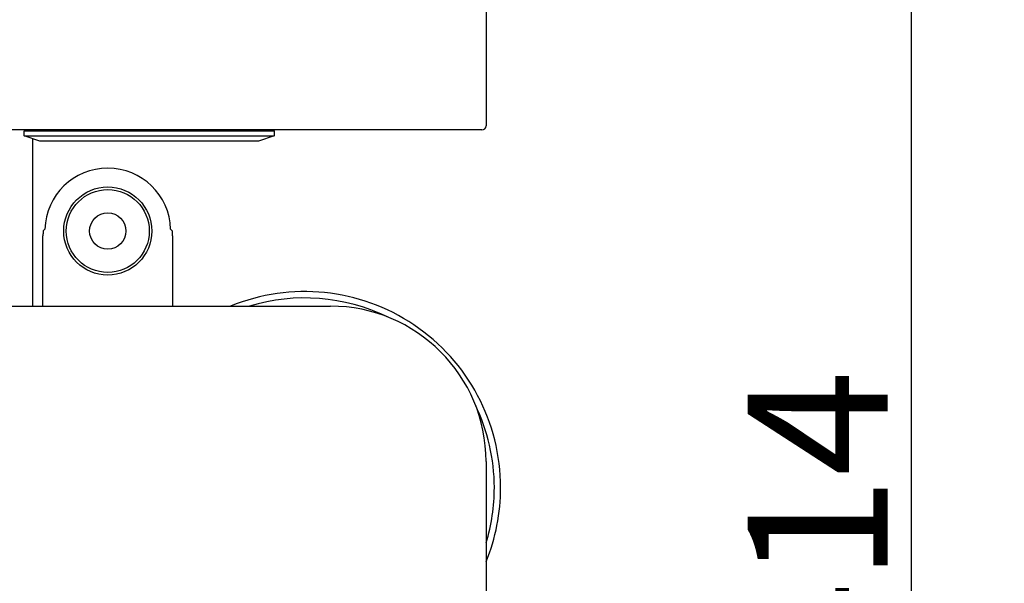
# Model space of a CAD drawing. Extents: x -869 to 1437, y 574 to 2149.
# Drawn here: x -617 to -427, y 1564 to 1672 of the extents above; entities that cross this region are included whole.
import ezdxf

# ---------------------------------------------------------------- set-up
doc = ezdxf.new("R2010")
doc.units = 0
doc.header["$LTSCALE"] = 0.2
doc.layers.get('0').update_dxf_attribs({"linetype": 'CONTINUOUS'})
doc.layers.get('DEFPOINTS').update_dxf_attribs({"linetype": 'CONTINUOUS'})
doc.styles.add('AD-STANDARD', font='romans.shx', dxfattribs={"width": 0.8, "bigfont": 'bigfont.shx'})
doc.dimstyles.new('8', dxfattribs={"dimscale": 9, "dimtxt": 3, "dimasz": 2.5, "dimexe": 2, "dimexo": 1, "dimgap": 0.5, "dimtad": 1, "dimdec": 4, "dimdsep": 46, "dimtxsty": 'AD-STANDARD', "dimcen": -2, "dimclrd": 9, "dimclre": 9, "dimclrt": 2, "dimadec": 0, "dimazin": 0, "dimtfac": 1, "dimtdec": 4, "dimtmove": 0, "dimatfit": 3, "dimfxl": 1, "dimtolj": 1, "dimarcsym": 0})

# ---------------------------------------------------------------- blocks, each defined once
blk = doc.blocks.new('*D12')
at = {"color": 9, "lineweight": -2}
for p, q in [((-590.7, 1781.16), (-426.6, 1781.16)), ((-444.6, 1758.66), (-444.6, 1389.66)), ((-563.26, 1367.16), (-426.6, 1367.16))]:
    blk.add_line(p, q, dxfattribs=at)
at = {"color": 9}
for points in [[(-448.35, 1758.66), (-440.85, 1758.66), (-444.6, 1781.16)], [(-448.35, 1389.66), (-440.85, 1389.66), (-444.6, 1367.16)]]:
    blk.add_solid(points, dxfattribs=at)
at = {"layer": 'DEFPOINTS', "color": 0}
for p in [(-599.7, 1781.16), (-572.26, 1367.16), (-444.6, 1367.16)]:
    blk.add_point(p, dxfattribs=at)
at = {"color": 2, "insert": (-462.6, 1574.16), "char_height": 27, "attachment_point": 5, "rotation": 90, "style": 'AD-STANDARD'}
blk.add_mtext('\\A1;414', dxfattribs=at)

msp = doc.modelspace()

# ---------------------------------------------------------------- linework, layer by layer
for p, q in [((-526.58895, 1725.36477), (-526.58895, 1651.96477)), ((-527.38895, 1651.16477), (-775.78895, 1651.16477)), ((-615.68895, 1651.01477), (-610.68895, 1651.01477)), ((-615.68895, 1650.01477), (-615.68895, 1651.01477)), ((-615.48895, 1651.01477), (-615.48895, 1651.16477)), ((-572.48895, 1651.01477), (-610.68895, 1651.01477)), ((-610.68895, 1651.01477), (-610.48895, 1651.01477)), ((-610.48895, 1651.01477), (-572.48895, 1651.01477)), ((-572.48895, 1651.01477), (-567.48895, 1651.01477)), ((-572.48895, 1651.01477), (-567.48895, 1651.01477)), ((-567.48895, 1651.01477), (-567.48895, 1651.16477)), ((-567.48895, 1651.01477), (-567.48895, 1650.01477)), ((-612.68895, 1649.01477), (-615.68895, 1650.01477)), ((-615.68895, 1650.01477), (-610.68895, 1650.01477)), ((-614.08895, 1649.48143), (-614.08895, 1617.16477)), ((-610.68895, 1649.01477), (-612.68895, 1649.01477)), ((-610.68895, 1650.01477), (-572.48895, 1650.01477)), ((-572.48895, 1649.01477), (-610.68895, 1649.01477)), ((-572.48895, 1650.01477), (-567.48895, 1650.01477)), ((-570.48895, 1649.01477), (-572.48895, 1649.01477)), ((-567.48895, 1650.01477), (-570.48895, 1649.01477)), ((-611.71655, 1632.03162), (-612.03919, 1631.71443)), ((-587.46135, 1632.03162), (-587.13872, 1631.71443)), ((-612.08895, 1617.16477), (-612.08895, 1630.7158)), ((-612.03919, 1631.71443), (-612.05307, 1631.66477)), ((-587.12483, 1631.66477), (-587.13872, 1631.71443)), ((-587.08895, 1630.7158), (-587.08895, 1617.16477)), ((-746.58895, 1617.16477), (-556.58895, 1617.16477)), ((-526.58895, 1587.16477), (-526.58895, 1397.16477))]:
    msp.add_line(p, q)
for points in [[(-612.05354, 1631.66685, 0), (-612.05354, 1631.65685, 0), (-612.05454, 1631.65685, 0), (-612.05454, 1631.65685, 0), (-612.05454, 1631.64685, 0), (-612.05554, 1631.64685, 0), (-612.05554, 1631.64685, 0), (-612.05654, 1631.63685, 0), (-612.05654, 1631.63685, 0), (-612.05754, 1631.63685, 0), (-612.05754, 1631.62685, 0), (-612.05854, 1631.62685, 0), (-612.05854, 1631.61685, 0), (-612.05954, 1631.61685, 0), (-612.05954, 1631.61685, 0), (-612.06054, 1631.60685, 0), (-612.06054, 1631.60685, 0), (-612.06154, 1631.59685, 0), (-612.06154, 1631.59685, 0), (-612.06154, 1631.58685, 0), (-612.06254, 1631.58685, 0), (-612.06254, 1631.57685, 0), (-612.06354, 1631.57685, 0), (-612.06354, 1631.56685, 0), (-612.06454, 1631.56685, 0), (-612.06454, 1631.55685, 0), (-612.06454, 1631.55685, 0), (-612.06554, 1631.54685, 0), (-612.06554, 1631.54685, 0), (-612.06654, 1631.53685, 0), (-612.06654, 1631.53685, 0), (-612.06754, 1631.52685, 0), (-612.06754, 1631.52685, 0), (-612.06754, 1631.51685, 0), (-612.06854, 1631.50685, 0), (-612.06854, 1631.50685, 0), (-612.06954, 1631.49685, 0), (-612.06954, 1631.49685, 0), (-612.06954, 1631.48685, 0), (-612.07054, 1631.47685, 0), (-612.07054, 1631.47685, 0), (-612.07154, 1631.46685, 0), (-612.07154, 1631.45685, 0), (-612.07154, 1631.45685, 0), (-612.07254, 1631.44685, 0), (-612.07254, 1631.43685, 0), (-612.07254, 1631.43685, 0), (-612.07354, 1631.42685, 0), (-612.07354, 1631.41685, 0), (-612.07454, 1631.41685, 0), (-612.07454, 1631.40685, 0), (-612.07454, 1631.39685, 0), (-612.07554, 1631.38685, 0), (-612.07554, 1631.38685, 0), (-612.07554, 1631.37685, 0), (-612.07654, 1631.36685, 0), (-612.07654, 1631.36685, 0), (-612.07654, 1631.35685, 0), (-612.07754, 1631.34685, 0), (-612.07754, 1631.33685, 0), (-612.07754, 1631.33685, 0), (-612.07854, 1631.32685, 0), (-612.07854, 1631.31685, 0), (-612.07854, 1631.30685, 0), (-612.07954, 1631.29685, 0), (-612.07954, 1631.29685, 0), (-612.07954, 1631.28685, 0), (-612.07954, 1631.27685, 0), (-612.08054, 1631.26685, 0), (-612.08054, 1631.25685, 0), (-612.08054, 1631.25685, 0), (-612.08154, 1631.24685, 0), (-612.08154, 1631.23685, 0), (-612.08154, 1631.22685, 0), (-612.08154, 1631.21685, 0), (-612.08254, 1631.20685, 0), (-612.08254, 1631.20685, 0), (-612.08254, 1631.19685, 0), (-612.08254, 1631.18685, 0), (-612.08354, 1631.17685, 0), (-612.08354, 1631.16685, 0), (-612.08354, 1631.15685, 0), (-612.08354, 1631.14685, 0), (-612.08354, 1631.13685, 0), (-612.08454, 1631.13685, 0), (-612.08454, 1631.12685, 0), (-612.08454, 1631.11685, 0), (-612.08454, 1631.10685, 0), (-612.08454, 1631.09685, 0), (-612.08554, 1631.08685, 0), (-612.08554, 1631.07685, 0), (-612.08554, 1631.06685, 0), (-612.08554, 1631.05685, 0), (-612.08554, 1631.04685, 0), (-612.08654, 1631.03685, 0), (-612.08654, 1631.03685, 0), (-612.08654, 1631.02685, 0), (-612.08654, 1631.01685, 0), (-612.08654, 1631.00685, 0), (-612.08654, 1630.99685, 0), (-612.08654, 1630.98685, 0), (-612.08754, 1630.97685, 0), (-612.08754, 1630.96685, 0), (-612.08754, 1630.95685, 0), (-612.08754, 1630.94685, 0), (-612.08754, 1630.93685, 0), (-612.08754, 1630.92685, 0), (-612.08754, 1630.91685, 0), (-612.08754, 1630.90685, 0), (-612.08854, 1630.89685, 0), (-612.08854, 1630.88685, 0), (-612.08854, 1630.87685, 0), (-612.08854, 1630.86685, 0), (-612.08854, 1630.85685, 0), (-612.08854, 1630.85685, 0), (-612.08854, 1630.84685, 0), (-612.08854, 1630.83685, 0), (-612.08854, 1630.82685, 0), (-612.08854, 1630.81685, 0), (-612.08854, 1630.80685, 0), (-612.08854, 1630.79685, 0), (-612.08854, 1630.78685, 0), (-612.08854, 1630.77685, 0), (-612.08854, 1630.76685, 0), (-612.08854, 1630.75685, 0), (-612.08854, 1630.74685, 0), (-612.08854, 1630.73685, 0), (-612.08854, 1630.72685, 0), (-612.08854, 1630.71685, 0)], [(-587.08854, 1630.71685, 0), (-587.08854, 1630.72685, 0), (-587.08854, 1630.73685, 0), (-587.08854, 1630.74685, 0), (-587.08854, 1630.75685, 0), (-587.08854, 1630.76685, 0), (-587.08954, 1630.77685, 0), (-587.08954, 1630.78685, 0), (-587.08954, 1630.79685, 0), (-587.08954, 1630.80685, 0), (-587.08954, 1630.81685, 0), (-587.08954, 1630.82685, 0), (-587.08954, 1630.83685, 0), (-587.08954, 1630.84685, 0), (-587.08954, 1630.85685, 0), (-587.08954, 1630.85685, 0), (-587.08954, 1630.86685, 0), (-587.08954, 1630.87685, 0), (-587.08954, 1630.88685, 0), (-587.08954, 1630.89685, 0), (-587.08954, 1630.90685, 0), (-587.09054, 1630.91685, 0), (-587.09054, 1630.92685, 0), (-587.09054, 1630.93685, 0), (-587.09054, 1630.94685, 0), (-587.09054, 1630.95685, 0), (-587.09054, 1630.96685, 0), (-587.09054, 1630.97685, 0), (-587.09054, 1630.98685, 0), (-587.09154, 1630.99685, 0), (-587.09154, 1631.00685, 0), (-587.09154, 1631.01685, 0), (-587.09154, 1631.02685, 0), (-587.09154, 1631.03685, 0), (-587.09154, 1631.03685, 0), (-587.09154, 1631.04685, 0), (-587.09254, 1631.05685, 0), (-587.09254, 1631.06685, 0), (-587.09254, 1631.07685, 0), (-587.09254, 1631.08685, 0), (-587.09254, 1631.09685, 0), (-587.09354, 1631.10685, 0), (-587.09354, 1631.11685, 0), (-587.09354, 1631.12685, 0), (-587.09354, 1631.13685, 0), (-587.09354, 1631.13685, 0), (-587.09454, 1631.14685, 0), (-587.09454, 1631.15685, 0), (-587.09454, 1631.16685, 0), (-587.09454, 1631.17685, 0), (-587.09554, 1631.18685, 0), (-587.09554, 1631.19685, 0), (-587.09554, 1631.20685, 0), (-587.09554, 1631.20685, 0), (-587.09654, 1631.21685, 0), (-587.09654, 1631.22685, 0), (-587.09654, 1631.23685, 0), (-587.09654, 1631.24685, 0), (-587.09754, 1631.25685, 0), (-587.09754, 1631.25685, 0), (-587.09754, 1631.26685, 0), (-587.09754, 1631.27685, 0), (-587.09854, 1631.28685, 0), (-587.09854, 1631.29685, 0), (-587.09854, 1631.29685, 0), (-587.09954, 1631.30685, 0), (-587.09954, 1631.31685, 0), (-587.09954, 1631.32685, 0), (-587.10054, 1631.33685, 0), (-587.10054, 1631.33685, 0), (-587.10054, 1631.34685, 0), (-587.10154, 1631.35685, 0), (-587.10154, 1631.36685, 0), (-587.10154, 1631.36685, 0), (-587.10254, 1631.37685, 0), (-587.10254, 1631.38685, 0), (-587.10254, 1631.38685, 0), (-587.10354, 1631.39685, 0), (-587.10354, 1631.40685, 0), (-587.10354, 1631.41685, 0), (-587.10454, 1631.41685, 0), (-587.10454, 1631.42685, 0), (-587.10454, 1631.43685, 0), (-587.10554, 1631.43685, 0), (-587.10554, 1631.44685, 0), (-587.10554, 1631.45685, 0), (-587.10654, 1631.45685, 0), (-587.10654, 1631.46685, 0), (-587.10754, 1631.47685, 0), (-587.10754, 1631.47685, 0), (-587.10754, 1631.48685, 0), (-587.10854, 1631.49685, 0), (-587.10854, 1631.49685, 0), (-587.10954, 1631.50685, 0), (-587.10954, 1631.50685, 0), (-587.10954, 1631.51685, 0), (-587.11054, 1631.52685, 0), (-587.11054, 1631.52685, 0), (-587.11154, 1631.53685, 0), (-587.11154, 1631.53685, 0), (-587.11154, 1631.54685, 0), (-587.11254, 1631.54685, 0), (-587.11254, 1631.55685, 0), (-587.11354, 1631.55685, 0), (-587.11354, 1631.56685, 0), (-587.11454, 1631.56685, 0), (-587.11454, 1631.57685, 0), (-587.11554, 1631.57685, 0), (-587.11554, 1631.58685, 0), (-587.11554, 1631.58685, 0), (-587.11654, 1631.59685, 0), (-587.11654, 1631.59685, 0), (-587.11754, 1631.60685, 0), (-587.11754, 1631.60685, 0), (-587.11854, 1631.61685, 0), (-587.11854, 1631.61685, 0), (-587.11954, 1631.61685, 0), (-587.11954, 1631.62685, 0), (-587.12054, 1631.62685, 0), (-587.12054, 1631.63685, 0), (-587.12054, 1631.63685, 0), (-587.12154, 1631.63685, 0), (-587.12154, 1631.64685, 0), (-587.12254, 1631.64685, 0), (-587.12254, 1631.64685, 0), (-587.12354, 1631.65685, 0), (-587.12354, 1631.65685, 0), (-587.12454, 1631.65685, 0), (-587.12454, 1631.66685, 0)]]:
    msp.add_polyline3d(points)
for radius in [8.5, 8, 3.5]:
    msp.add_circle((-599.58895, 1631.66477), radius)
for centre, radius, start, end in [((-527.38895, 1651.96477), 0.8, 270, 0), ((-599.58895, 1631.66477), 12.13315, 1.7326435, 178.2673565), ((-561.58895, 1582.16477), 37.80825, 0, 112.222222), ((-561.58895, 1582.16477), 36.58938, 64.1617286, 106.9495932), ((-556.58895, 1587.16477), 30, 0, 90), ((-561.58895, 1582.16477), 36.58938, 0, 25.8382714), ((-561.58895, 1582.16477), 36.58938, 343.0504068, 0), ((-561.58895, 1582.16477), 37.80825, 337.777778, 0)]:
    msp.add_arc(centre, radius, start, end)

# ---------------------------------------------------------------- dimensions: what is measured, and where the dimension line sits
dim = msp.add_linear_dim(base=(-444.60455, 1367.16477), p1=(-599.69899, 1781.16477), p2=(-572.25586, 1367.16477), angle=90, dimstyle='8')
dim.commit()
dim.dimension.update_dxf_attribs({"geometry": '*D12', "text_midpoint": (-462.60455, 1574.16477)})

doc.saveas('drawing.dxf')
